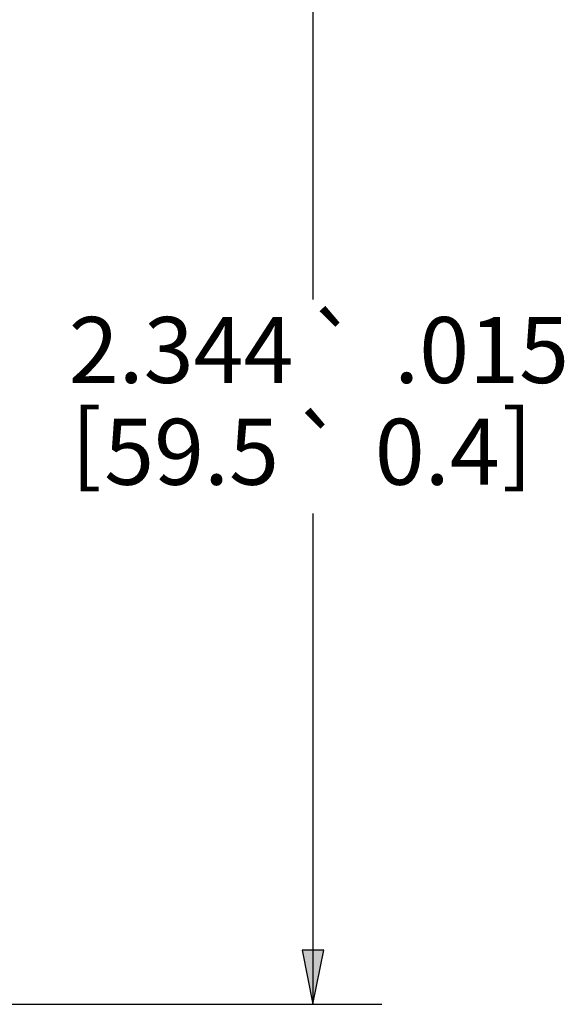
# Paper-space layout 'Layout1' of a CAD drawing. Units: inches. Extents: x -16.9 to -0.5, y -10.8 to -0.5.
# Drawn here: x -6.2 to -5.2, y -5.6 to -3.8 of the extents above; entities that cross this region are included whole.
import ezdxf

# ---------------------------------------------------------------- set-up
doc = ezdxf.new("R2010")
doc.units = ezdxf.units.IN
doc.header["$MEASUREMENT"] = 0
doc.layers.add('Dimension (ANSI)', color=7, linetype='Continuous', lineweight=25)
doc.layers.add('Viewport1ForCustomObjects_0', color=7, linetype='Continuous')
doc.styles.get("Standard").update_dxf_attribs({"font": 'tahoma.ttf'})

# ---------------------------------------------------------------- blocks, each defined once
blk = doc.blocks.new('CustomObjectsInViewport1_0')
at = {"layer": 'Dimension (ANSI)'}
for p, q in [((11.5522, 7.8214), (11.5522, 6.8645)), ((11.5522, 6.4754), (11.5522, 5.6816)), ((11.5718, 5.6816), (11.5325, 5.6816)), ((11.5325, 5.6816), (11.5522, 5.5832)), ((11.5522, 5.5832), (11.5718, 5.6816)), ((11.5522, 5.6816), (11.5522, 5.5832)), ((10.7485, 5.5832), (11.6772, 5.5832))]:
    blk.add_line(p, q, dxfattribs=at)
at = {"layer": 'Dimension (ANSI)', "linetype": 'Continuous'}
blk.add_solid([(11.5325, 5.6816), (11.5718, 5.6816), (11.5522, 5.5832)], dxfattribs=at)
at = {"layer": 'Dimension (ANSI)', "char_height": 0.12, "attachment_point": 1}
for s, insert in [('\\fAIGDT|b0|i0;\\W1.;`', (11.5406, 6.8305)), ('\\fTahoma|b0|i0;\\W1.;2.344', (11.108, 6.833)), ('\\fTahoma|b0|i0;\\W1.;.015', (11.6999, 6.8329)), ('\\fTahoma|b0|i0;\\W1.;[', (11.1126, 6.6639)), ('\\fAIGDT|b0|i0;\\W1.;`', (11.5137, 6.6454)), ('\\fTahoma|b0|i0;\\W1.;]', (11.8959, 6.6639)), ('\\fTahoma|b0|i0;\\W1.;59.5', (11.1724, 6.6479)), ('\\fTahoma|b0|i0;\\W1.;0.4', (11.6646, 6.6479))]:
    blk.add_mtext(s, dxfattribs=dict(at, insert=insert))

psp = doc.layouts.get("Layout1")

# ---------------------------------------------------------------- block references
at = {"layer": 'Viewport1ForCustomObjects_0'}
psp.add_blockref('CustomObjectsInViewport1_0', (-17.2157, -11.1588), dxfattribs=at)

doc.saveas('drawing.dxf')
